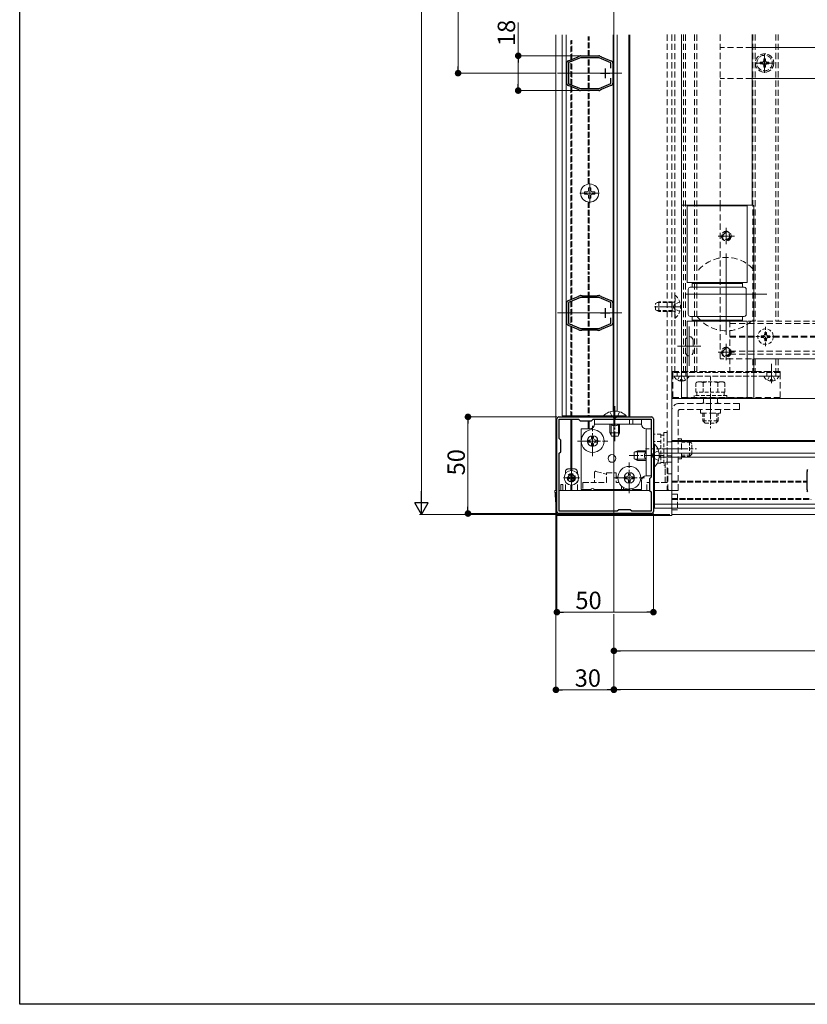
# Model space of a CAD drawing. Extents: x 0 to 1980, y 0 to 3205.
# Drawn here: x 0 to 408, y 0 to 509 of the extents above; entities that cross this region are included whole.
import ezdxf

# ---------------------------------------------------------------- set-up
doc = ezdxf.new("R2010")
doc.units = 0
for name, pattern in [('HIDDEN', [9.525, 6.35, -3.175]), ('YCENTER_1', [13, 10, -1, 1, -1]), ('YHIDDEN_1', [4, 3, -1])]:
    doc.linetypes.add(name, pattern=pattern)
for name, color, linetype, lineweight in [('YKK_11', 7, 'CONTINUOUS', 30), ('YKK_12', 2, 'CONTINUOUS', 13), ('YKK_13', 4, 'CONTINUOUS', 13), ('YKK_D', 6, 'CONTINUOUS', 13)]:
    doc.layers.add(name, color=color, linetype=linetype, lineweight=lineweight)
doc.layers.add('YKK_ZWAK', color=7, linetype='CONTINUOUS')
doc.styles.get("Standard").update_dxf_attribs({"font": 'txt', "bigfont": 'BIGFONT'})

msp = doc.modelspace()

# ---------------------------------------------------------------- linework, layer by layer
at = {"layer": 'YKK_11', "color": 0, "linetype": 'ByBlock', "lineweight": -2, "ltscale": 0.5}
for p, q in [((284.08, 487.97), (289.02, 490.05)), ((290.18, 489.56), (284.1, 487.01)), ((289.02, 490.05), (289.12, 490.15)), ((289.12, 490.15), (289.22, 490.25)), ((289.22, 490.25), (289.7, 490.45)), ((299.82, 489.56), (290.18, 489.56)), ((290.28, 490.56), (290.8, 490.56)), ((290.8, 490.56), (290.93, 490.51)), ((290.93, 490.51), (291.06, 490.46)), ((291.06, 490.46), (298.94, 490.46)), ((298.94, 490.46), (299.07, 490.51)), ((299.07, 490.51), (299.2, 490.56)), ((299.2, 490.56), (299.72, 490.56)), ((306, 486.96), (299.82, 489.56)), ((300.3, 490.45), (300.78, 490.25)), ((300.78, 490.25), (300.88, 490.15)), ((300.88, 490.15), (300.98, 490.05)), ((300.98, 490.05), (305.92, 487.97)), ((283.05, 486.63), (283.01, 486.78)), ((283.1, 486.51), (283.05, 486.63)), ((283.1, 476.62), (283.1, 486.51)), ((283.78, 487.95), (283.94, 487.97)), ((283.94, 487.97), (284.08, 487.97)), ((284.1, 487.01), (284.1, 476.12)), ((305.92, 487.97), (306.06, 487.97)), ((306, 484.15), (306, 486.96)), ((306, 484.15), (306, 486.96)), ((306.06, 487.97), (306.22, 487.95)), ((306.95, 486.63), (306.9, 486.51)), ((306.9, 486.51), (306.9, 476.62)), ((306.99, 486.78), (306.95, 486.63)), ((306, 476.16), (306, 478.97)), ((283.01, 476.34), (283.05, 476.49)), ((283.05, 476.49), (283.1, 476.62)), ((283.94, 475.16), (283.78, 475.17)), ((284.08, 475.15), (283.94, 475.16)), ((289.02, 473.07), (284.08, 475.15)), ((284.1, 476.12), (290.18, 473.56)), ((299.82, 473.56), (306, 476.16)), ((305.92, 475.15), (300.98, 473.07)), ((306.06, 475.16), (305.92, 475.15)), ((306.22, 475.17), (306.06, 475.16)), ((306.9, 476.62), (306.95, 476.49)), ((306.95, 476.49), (306.99, 476.34)), ((289.12, 472.98), (289.02, 473.07)), ((289.22, 472.88), (289.12, 472.98)), ((289.7, 472.68), (289.22, 472.88)), ((290.18, 473.56), (299.82, 473.56)), ((290.8, 472.56), (290.28, 472.56)), ((290.93, 472.61), (290.8, 472.56)), ((291.06, 472.66), (290.93, 472.61)), ((298.94, 472.66), (291.06, 472.66)), ((299.07, 472.61), (298.94, 472.66)), ((299.2, 472.56), (299.07, 472.61)), ((299.72, 472.56), (299.2, 472.56)), ((300.78, 472.88), (300.3, 472.68)), ((300.88, 472.98), (300.78, 472.88)), ((300.98, 473.07), (300.88, 472.98)), ((283.05, 362.63), (283.01, 362.78)), ((283.1, 362.51), (283.05, 362.63)), ((283.1, 352.62), (283.1, 362.51)), ((283.78, 363.95), (283.94, 363.97)), ((283.94, 363.97), (284.08, 363.97)), ((284.08, 363.97), (289.02, 366.05)), ((290.18, 365.56), (284.1, 363.01)), ((284.1, 363.01), (284.1, 352.12)), ((289.02, 366.05), (289.12, 366.15)), ((289.12, 366.15), (289.22, 366.25)), ((289.22, 366.25), (289.7, 366.45)), ((299.82, 365.56), (290.18, 365.56)), ((290.28, 366.56), (290.8, 366.56)), ((290.8, 366.56), (290.93, 366.51)), ((290.93, 366.51), (291.06, 366.46)), ((291.06, 366.46), (298.94, 366.46)), ((298.94, 366.46), (299.07, 366.51)), ((299.07, 366.51), (299.2, 366.56)), ((299.2, 366.56), (299.72, 366.56)), ((306, 362.96), (299.82, 365.56)), ((300.3, 366.45), (300.78, 366.25)), ((300.78, 366.25), (300.88, 366.15)), ((300.88, 366.15), (300.98, 366.05)), ((300.98, 366.05), (305.92, 363.97)), ((305.92, 363.97), (306.06, 363.97)), ((306, 360.15), (306, 362.96)), ((306, 360.15), (306, 362.96)), ((306.06, 363.97), (306.22, 363.95)), ((306.95, 362.63), (306.9, 362.51)), ((306.9, 362.51), (306.9, 352.62)), ((306.99, 362.78), (306.95, 362.63)), ((283.01, 352.34), (283.05, 352.49)), ((283.05, 352.49), (283.1, 352.62)), ((284.1, 352.12), (290.18, 349.56)), ((299.82, 349.56), (306, 352.16)), ((306, 352.16), (306, 354.97)), ((306.9, 352.62), (306.95, 352.49)), ((306.95, 352.49), (306.99, 352.34)), ((283.94, 351.16), (283.78, 351.17)), ((284.08, 351.15), (283.94, 351.16)), ((289.02, 349.07), (284.08, 351.15)), ((289.12, 348.98), (289.02, 349.07)), ((289.22, 348.88), (289.12, 348.98)), ((289.7, 348.68), (289.22, 348.88)), ((290.18, 349.56), (299.82, 349.56)), ((290.8, 348.56), (290.28, 348.56)), ((290.93, 348.61), (290.8, 348.56)), ((291.06, 348.66), (290.93, 348.61)), ((298.94, 348.66), (291.06, 348.66)), ((299.07, 348.61), (298.94, 348.66)), ((299.2, 348.56), (299.07, 348.61)), ((299.72, 348.56), (299.2, 348.56)), ((300.78, 348.88), (300.3, 348.68)), ((300.88, 348.98), (300.78, 348.88)), ((300.98, 349.07), (300.88, 348.98)), ((305.92, 351.15), (300.98, 349.07)), ((306.06, 351.16), (305.92, 351.15)), ((306.22, 351.17), (306.06, 351.16)), ((278, 254.81), (278, 302.81)), ((279, 303.81), (327, 303.81)), ((279.2, 292.61), (279.2, 302.61)), ((279.2, 302.61), (289.2, 302.61)), ((289.2, 302.61), (290, 301.81)), ((290, 301.81), (296, 301.81)), ((296, 301.81), (296.8, 302.61)), ((296.8, 302.61), (326.8, 302.61)), ((296.8, 302.61), (326.8, 302.61)), ((326.8, 302.61), (326.8, 272.61)), ((328, 302.81), (328, 254.81)), ((280, 291.81), (279.2, 292.61)), ((280, 285.81), (280, 291.81)), ((279.2, 285.01), (280, 285.81)), ((279.2, 255.01), (279.2, 285.01)), ((407.5, 275.01), (407.5, 275.53)), ((407.55, 274.88), (407.5, 275.01)), ((407.62, 276.11), (407.82, 276.59)), ((326.8, 272.61), (326, 271.81)), ((326, 271.81), (326, 265.81)), ((407.6, 274.75), (407.55, 274.88)), ((407.6, 266.88), (407.6, 274.75)), ((326, 265.81), (326.8, 265.01)), ((326.8, 265.01), (326.8, 255.01)), ((407.5, 266.61), (407.55, 266.74)), ((407.5, 266.09), (407.5, 266.61)), ((407.55, 266.74), (407.6, 266.88)), ((407.82, 265.04), (407.62, 265.51)), ((309.2, 255.01), (279.2, 255.01)), ((310, 255.81), (309.2, 255.01)), ((316, 255.81), (310, 255.81)), ((316.8, 255.01), (316, 255.81)), ((326.8, 255.01), (316.8, 255.01)), ((327, 253.81), (279, 253.81))]:
    msp.add_line(p, q, dxfattribs=at)
at = {"layer": 'YKK_11', "color": 2, "ltscale": 0.5}
for p, q in [((303, 484.06), (303, 479.06)), ((300.5, 481.56), (305.5, 481.56)), ((300.5, 357.56), (305.5, 357.56)), ((303, 360.06), (303, 355.06))]:
    msp.add_line(p, q, dxfattribs=at)
at = {"layer": 'YKK_11', "color": 0, "linetype": 'ByBlock', "lineweight": -2, "ltscale": 0.5}
for centre, radius, start, end in [((290.28, 489.06), 1.5, 90, 112.7877), ((299.72, 489.06), 1.5, 67.2123, 90.0001), ((284.5, 486.63), 1.5, 118.5557, 174.2608), ((305.5, 486.63), 1.5, 5.7391, 61.4435), ((284.5, 476.49), 1.5, 185.7392, 241.4444), ((305.5, 476.49), 1.5, 298.5559, 354.2608), ((290.28, 474.06), 1.5, 247.2126, 270.0001), ((299.72, 474.06), 1.5, 270, 292.7877), ((284.5, 362.63), 1.5, 118.5557, 174.2608), ((290.28, 365.06), 1.5, 90, 112.7877), ((299.72, 365.06), 1.5, 67.2123, 90.0001), ((305.5, 362.63), 1.5, 5.7391, 61.4435), ((284.5, 352.49), 1.5, 185.7392, 241.4444), ((305.5, 352.49), 1.5, 298.5559, 354.2608), ((290.28, 350.06), 1.5, 247.2126, 270.0001), ((299.72, 350.06), 1.5, 270, 292.7877), ((279, 302.81), 1, 90, 180), ((327, 302.81), 1, 0, 90), ((409, 275.53), 1.5, 157.2123, 180.0001), ((409, 266.09), 1.5, 180, 202.7877), ((279, 254.81), 1, 180, 270), ((327, 254.81), 1, 270, 360)]:
    msp.add_arc(centre, radius, start, end, dxfattribs=at)
at = {"layer": 'YKK_12', "ltscale": 3}
msp.add_line((307.5, 1093.31), (307.5, 202.81), dxfattribs=at)
at = {"layer": 'YKK_12'}
for p, q in [((277.5, 265.81), (277.5, 501.42)), ((280.8, 501.42), (280.8, 304.31)), ((282.8, 501.42), (282.8, 304.31)), ((307.2, 501.46), (307.2, 306.77)), ((309.2, 501.46), (309.2, 306.72)), ((315.2, 303.81), (315.2, 501.47)), ((315.8, 303.81), (315.8, 501.47)), ((342.5, 501.51), (342.5, 313.31)), ((379, 501.56), (379, 413.31)), ((311.7, 481.56), (278.3, 481.56)), ((361.45, 397.31), (369.95, 397.31)), ((365.7, 401.56), (365.7, 393.06)), ((365.7, 388.31), (365.7, 346.31)), ((344.7, 367.31), (386.7, 367.31)), ((311.7, 357.56), (278.3, 357.56)), ((342.5, 360.81), (328.5, 360.81)), ((346.5, 350.49), (346.5, 330.13)), ((365.7, 341.56), (365.7, 333.06)), ((340.5, 340.31), (352.5, 340.31)), ((361.45, 337.31), (369.95, 337.31)), ((342.5, 321.31), (342.5, 331.31)), ((389, 321.31), (389, 331.31)), ((337.5, 327.31), (337.5, 253.31)), ((337.5, 313.31), (1642.5, 313.31)), ((357.5, 303.88), (357.5, 314.58)), ((302.1, 304.31), (280.8, 304.31)), ((285.2, 304.31), (285.2, 303.81)), ((285.2, 276.05), (285.2, 302.61)), ((285.8, 304.31), (285.8, 303.81)), ((285.8, 276.05), (285.8, 302.61)), ((294.2, 304.31), (294.2, 303.81)), ((294.2, 297.61), (294.2, 301.81)), ((294.8, 304.31), (294.8, 303.81)), ((294.8, 297.61), (294.8, 301.81)), ((337.5, 291.61), (1331.25, 291.61)), ((337.5, 291.01), (1331.25, 291.01)), ((333.14, 287.31), (344.87, 287.31)), ((330.91, 285.01), (1331.25, 285.01)), ((330.96, 283.01), (1331.25, 283.01)), ((285.5, 268.16), (285.5, 276.46)), ((328.5, 277.91), (328.5, 256.61)), ((281.35, 272.31), (289.65, 272.31)), ((277.5, 265.81), (278, 265.81)), ((279.2, 265.81), (326.03, 265.81)), ((285.2, 265.81), (285.2, 268.57)), ((285.8, 265.81), (285.8, 268.57)), ((328, 265.81), (330.9, 265.81)), ((334.43, 265.81), (337.5, 265.81)), ((328.5, 258.61), (1331.25, 258.61)), ((328.5, 256.61), (1331.25, 256.61)), ((337.5, 253.31), (1331.25, 253.31))]:
    msp.add_line(p, q, dxfattribs=at)
at = {"layer": 'YKK_12', "linetype": 'YHIDDEN_1'}
for p, q in [((294.2, 490.46), (294.2, 500.56)), ((294.8, 490.46), (294.8, 500.56)), ((285.2, 488.44), (285.2, 498.47)), ((285.8, 488.7), (285.8, 498.72)), ((294.2, 473.56), (294.2, 489.56)), ((294.8, 473.56), (294.8, 489.56)), ((285.2, 475.66), (285.2, 487.47)), ((285.8, 475.4), (285.8, 487.72)), ((285.2, 375.44), (285.2, 474.68)), ((285.8, 375.7), (285.8, 474.43)), ((294.2, 424.2), (294.2, 472.66)), ((294.8, 424.27), (294.8, 472.66)), ((294.2, 414.92), (294.2, 377.46)), ((294.8, 414.86), (294.8, 377.46)), ((285.2, 374.47), (285.2, 364.44)), ((285.8, 374.72), (285.8, 364.7)), ((294.2, 376.56), (294.2, 366.46)), ((294.8, 376.56), (294.8, 366.46)), ((285.2, 363.47), (285.2, 351.66)), ((285.8, 363.72), (285.8, 351.4)), ((294.2, 365.56), (294.2, 349.56)), ((294.8, 365.56), (294.8, 349.56)), ((285.2, 350.68), (285.2, 304.31)), ((285.8, 350.43), (285.8, 304.31)), ((294.2, 348.66), (294.2, 304.31)), ((294.8, 348.66), (294.8, 304.31)), ((337.5, 270.61), (407.6, 270.61)), ((337.5, 270.01), (407.6, 270.01)), ((337.5, 261.61), (409.37, 261.61)), ((337.5, 261.01), (409.62, 261.01))]:
    msp.add_line(p, q, dxfattribs=at)
at = {"layer": 'YKK_12', "linetype": 'HIDDEN', "ltscale": 0.5}
for p, q in [((335, 501.5), (335, 265.81)), ((337.5, 501.5), (337.5, 327.31)), ((337.5, 501.5), (337.5, 265.81)), ((339, 501.5), (339, 327.31)), ((343.48, 501.51), (343.48, 327.31)), ((344.6, 501.51), (344.6, 327.31)), ((349.2, 501.52), (349.2, 327.31)), ((350.5, 501.52), (350.5, 327.31)), ((379.5, 501.56), (379.5, 353.31)), ((380.7, 501.56), (380.7, 353.31)), ((391.3, 501.57), (391.3, 353.31)), ((392.5, 501.58), (392.5, 353.31)), ((367.5, 353.31), (367.5, 327.31)), ((367.5, 353.31), (1600, 353.31)), ((367.5, 352.11), (1600, 352.11)), ((344.5, 343.31), (344.5, 337.31)), ((348.5, 343.31), (348.5, 337.31)), ((367.5, 345.61), (382.01, 345.61)), ((367.5, 345.01), (382.01, 345.01)), ((389.99, 345.61), (529.11, 345.61)), ((389.99, 345.01), (529.11, 345.01)), ((367.5, 337.71), (1600, 337.71)), ((367.5, 336.31), (1600, 336.31)), ((379.5, 333.81), (379.5, 327.31)), ((380.7, 333.81), (380.7, 327.31)), ((391.3, 333.81), (391.3, 327.31)), ((392.5, 333.81), (392.5, 327.31)), ((337.5, 327.31), (392.5, 327.31)), ((337.5, 327.31), (367.5, 327.31)), ((342.5, 313.31), (337.5, 313.31))]:
    msp.add_line(p, q, dxfattribs=at)
at = {"layer": 'YKK_12', "linetype": 'YCENTER_1'}
for p, q in [((385.5, 481.81), (385.5, 491.81)), ((380.5, 486.81), (390.5, 486.81)), ((296.5, 283.41), (296.5, 299.21)), ((288.6, 291.31), (304.4, 291.31)), ((333.5, 283.81), (315.5, 283.81)), ((315.5, 264.41), (315.5, 280.21)), ((307.6, 272.31), (323.4, 272.31))]:
    msp.add_line(p, q, dxfattribs=at)
at = {"layer": 'YKK_12', "linetype": 'HIDDEN', "ltscale": 0.3}
for p, q in [((386, 340.31), (386, 350.31)), ((381, 345.31), (391, 345.31)), ((357.5, 324.51), (357.5, 298.01)), ((323.8, 287.31), (350.3, 287.31))]:
    msp.add_line(p, q, dxfattribs=at)
at = {"layer": 'YKK_12', "linetype": 'HIDDEN', "ltscale": 0.5}
for centre in [(365.7, 397.31), (365.7, 337.31)]:
    msp.add_circle(centre, 2.25, dxfattribs=at)
for centre, radius, start, end in [((365.7, 367.31), 19, 43.4216, 143.1301), ((365.7, 367.31), 19, 216.8699, 316.5784), ((346.5, 343.31), 2, 0, 180), ((346.5, 337.31), 2, 180, 0)]:
    msp.add_arc(centre, radius, start, end, dxfattribs=at)
at = {"layer": 'YKK_13', "linetype": 'HIDDEN', "ltscale": 0.5}
for p, q in [((362.5, 501.53), (362.5, 413.31)), ((379, 494.81), (362.5, 494.81)), ((379, 478.81), (362.5, 478.81)), ((362.5, 413.31), (362.5, 333.81)), ((383.5, 333.81), (362.5, 333.81)), ((393.5, 327.31), (338, 327.31)), ((338, 313.81), (338, 326.81)), ((393.5, 313.81), (393.5, 326.81)), ((393.5, 313.81), (338, 313.81)), ((372.5, 310.81), (341.4, 310.81)), ((372.5, 307.61), (372.5, 310.81)), ((337.5, 265.81), (337.5, 306.91)), ((340.7, 265.81), (340.7, 306.61)), ((372.5, 307.61), (341.7, 307.61)), ((352.3, 305.81), (352.3, 307.61)), ((352.3, 305.81), (362.7, 305.81)), ((362.7, 305.81), (362.7, 307.61)), ((340.7, 292.51), (342.5, 292.51)), ((342.5, 282.11), (342.5, 292.51)), ((342.5, 282.11), (340.7, 282.11)), ((340.7, 265.81), (337.5, 265.81))]:
    msp.add_line(p, q, dxfattribs=at)
at = {"layer": 'YKK_13'}
for p, q in [((379, 494.81), (1601, 494.81)), ((379, 478.81), (1601, 478.81)), ((292.36, 420.15), (293.66, 420.17)), ((292.36, 418.97), (293.66, 418.95)), ((293.66, 420.17), (294.27, 420.29)), ((293.66, 418.95), (294.27, 418.83)), ((294.39, 420.9), (294.27, 420.29)), ((294.39, 418.22), (294.27, 418.83)), ((294.41, 422.21), (294.39, 420.9)), ((294.41, 416.92), (294.39, 418.22)), ((295.59, 422.21), (295.61, 420.9)), ((295.59, 416.92), (295.61, 418.22)), ((295.61, 420.9), (295.73, 420.29)), ((295.61, 418.22), (295.73, 418.83)), ((296.34, 420.17), (295.73, 420.29)), ((296.34, 418.95), (295.73, 418.83)), ((297.64, 420.15), (296.34, 420.17)), ((297.64, 418.97), (296.34, 418.95)), ((349, 353.31), (373, 353.31)), ((1600, 333.81), (383.5, 333.81)), ((338, 327.31), (338, 326.81)), ((342.5, 321.81), (342.5, 330.31)), ((389, 321.81), (389, 330.31)), ((393.5, 327.31), (393.5, 326.81)), ((315.63, 302.61), (315.63, 300.11)), ((317.37, 302.61), (317.37, 300.11)), ((321.8, 302.61), (321.8, 300.11)), ((326.8, 297.61), (324.3, 297.61)), ((283.45, 272.66), (283.45, 271.96)), ((283.45, 272.66), (284.65, 272.66)), ((283.45, 271.96), (284.65, 271.96)), ((285.15, 274.36), (285.85, 274.36)), ((285.15, 274.36), (285.15, 273.16)), ((285.15, 271.46), (285.15, 270.26)), ((285.15, 270.26), (285.85, 270.26)), ((285.85, 274.36), (285.85, 273.16)), ((285.85, 271.46), (285.85, 270.26)), ((286.35, 272.66), (287.55, 272.66)), ((286.35, 271.96), (287.55, 271.96)), ((287.55, 272.66), (287.55, 271.96)), ((277.74, 253.75), (277, 265.81)), ((277, 265.81), (278, 265.81)), ((326.03, 265.81), (279.2, 265.81)), ((337.5, 265.81), (328, 265.81)), ((337.5, 253.81), (337.5, 265.81)), ((337.5, 252.81), (278.74, 252.81)), ((337.5, 253.81), (337.5, 252.81))]:
    msp.add_line(p, q, dxfattribs=at)
at = {"layer": 'YKK_13', "linetype": 'YHIDDEN_1'}
for p, q in [((385.94, 489.01), (385.06, 489.01)), ((385.06, 489.01), (385.06, 488.13)), ((385.94, 488.13), (385.94, 489.01)), ((383.3, 487.25), (383.3, 486.37)), ((384.18, 487.25), (383.3, 487.25)), ((383.3, 486.37), (384.18, 486.37)), ((385.06, 485.49), (385.06, 484.61)), ((385.06, 484.61), (385.94, 484.61)), ((385.94, 484.61), (385.94, 485.49)), ((387.7, 487.25), (386.82, 487.25)), ((386.82, 486.37), (387.7, 486.37)), ((387.7, 486.37), (387.7, 487.25)), ((393.5, 326.81), (338, 326.81)), ((340.25, 326.81), (340.25, 327.31)), ((340.25, 324.81), (340.25, 326.81)), ((344.75, 326.81), (344.75, 327.31)), ((344.75, 324.81), (344.75, 326.81)), ((386.75, 326.81), (386.75, 327.31)), ((386.75, 324.81), (386.75, 326.81)), ((391.25, 326.81), (391.25, 327.31)), ((391.25, 324.81), (391.25, 326.81)), ((393.5, 324.81), (338, 324.81)), ((305.5, 306.42), (306.85, 303.65)), ((310.5, 306.42), (309.14, 303.65)), ((306.85, 303.65), (308, 303.04)), ((309.14, 303.65), (308, 303.04)), ((330.61, 286.31), (327.83, 284.96)), ((327.83, 284.96), (327.22, 283.81)), ((327.83, 282.67), (327.22, 283.81)), ((330.61, 281.31), (327.83, 282.67)), ((337.5, 280.31), (334, 280.31)), ((334, 277.31), (334, 280.31)), ((337.5, 280.31), (337.5, 277.31)), ((282.4, 274.42), (282.4, 275.41)), ((283.9, 276.91), (287.1, 276.91)), ((288.6, 274.42), (288.6, 275.41)), ((297.5, 275.16), (297.5, 269.81)), ((298.13, 275.64), (303.68, 274.16)), ((334, 269.81), (334, 277.31)), ((335.5, 277.31), (335.5, 269.81)), ((337.5, 274.31), (337.5, 277.31)), ((282.4, 265.81), (282.4, 270.2)), ((288.6, 265.81), (288.6, 270.2)), ((303.68, 269.81), (303.68, 274.81)), ((303.68, 274.81), (308.68, 274.81)), ((308.68, 274.81), (308.68, 269.81)), ((308.68, 272.82), (309.61, 272.57)), ((335.5, 274.31), (337.5, 274.31)), ((280.1, 265.81), (280.1, 268.81)), ((280.1, 268.81), (281.1, 268.81)), ((281.1, 268.81), (281.1, 265.81)), ((291.5, 269.81), (303.68, 269.81)), ((291.5, 269.81), (291.5, 265.81)), ((308.68, 269.81), (310.16, 269.81)), ((311.5, 267.98), (311.5, 265.81)), ((312.5, 267.23), (312.5, 265.81)), ((324.5, 265.81), (324.5, 269.81)), ((324.5, 269.81), (326, 269.81)), ((328, 269.81), (335.5, 269.81)), ((335.5, 265.81), (335.5, 269.81)), ((340.5, 263.81), (337.5, 263.81)), ((340.5, 263.81), (340.5, 255.81)), ((340.5, 255.81), (337.5, 255.81))]:
    msp.add_line(p, q, dxfattribs=at)
at = {"layer": 'YKK_13', "linetype": 'YCENTER_1'}
for p, q in [((295, 414.38), (295, 424.74)), ((289.82, 419.56), (300.18, 419.56)), ((308, 309.31), (308, 291.31))]:
    msp.add_line(p, q, dxfattribs=at)
at = {"layer": 'YKK_13', "linetype": 'Continuous'}
for p, q in [((379.5, 413.31), (342.5, 413.31)), ((345.5, 373.31), (345.5, 413.31)), ((345.5, 413.01), (376.5, 413.01)), ((376.5, 413.31), (376.5, 373.31)), ((380, 313.81), (380, 412.81)), ((376.5, 373.31), (345.5, 373.31)), ((348, 373.31), (348, 370.81)), ((348, 372.81), (374, 372.81)), ((374, 370.81), (374, 373.31)), ((346, 356.81), (346, 369.81)), ((375, 370.81), (347, 370.81)), ((376, 369.81), (376, 356.81)), ((345.5, 313.31), (345.5, 353.31)), ((345.5, 353.31), (349, 353.31)), ((347, 355.81), (375, 355.81)), ((348, 355.81), (348, 353.31)), ((374, 353.81), (348, 353.81)), ((373, 353.31), (376.5, 353.31)), ((374, 353.31), (374, 355.81)), ((376.5, 353.31), (376.5, 313.31)), ((342.5, 313.31), (379.5, 313.31)), ((376.5, 313.61), (345.5, 313.61)), ((313.9, 304.32), (302.1, 304.32)), ((302.1, 304.32), (302.1, 303.81)), ((313.9, 303.81), (302.1, 303.81)), ((313.9, 304.32), (313.9, 303.81)), ((305.5, 300.11), (305.5, 295.51)), ((310.5, 295.51), (305.5, 295.51)), ((306.3, 293.81), (305.5, 295.51)), ((306.15, 300.11), (306.15, 294.12)), ((309.7, 293.81), (310.5, 295.51)), ((309.85, 300.11), (309.85, 294.12)), ((310.5, 300.11), (310.5, 295.51)), ((295, 291.81), (294, 291.81)), ((294, 291.81), (294, 290.81)), ((294, 290.81), (295, 290.81)), ((297, 293.81), (296, 293.81)), ((296, 293.81), (296, 292.81)), ((297, 292.81), (297, 293.81)), ((299, 291.81), (298, 291.81)), ((298, 290.81), (299, 290.81)), ((299, 290.81), (299, 291.81)), ((309.7, 293.81), (306.3, 293.81)), ((296, 289.81), (296, 288.81)), ((296, 288.81), (297, 288.81)), ((297, 288.81), (297, 289.81)), ((318, 285.51), (319.7, 286.31)), ((318, 282.11), (318, 285.51)), ((324.3, 285.66), (318.31, 285.66)), ((319.7, 281.31), (319.7, 286.31)), ((324.3, 286.31), (319.7, 286.31)), ((328.51, 289.71), (328, 289.71)), ((328, 277.91), (328, 289.71)), ((328.51, 277.91), (328.51, 289.71)), ((318, 282.11), (319.7, 281.31)), ((324.3, 281.97), (318.31, 281.97)), ((324.3, 281.31), (319.7, 281.31)), ((328.51, 277.91), (328, 277.91)), ((314, 272.81), (313, 272.81)), ((313, 272.81), (313, 271.81)), ((313, 271.81), (314, 271.81)), ((316, 274.81), (315, 274.81)), ((315, 274.81), (315, 273.81)), ((315, 270.81), (315, 269.81)), ((316, 273.81), (316, 274.81)), ((316, 269.81), (316, 270.81)), ((318, 272.81), (317, 272.81)), ((317, 271.81), (318, 271.81)), ((318, 271.81), (318, 272.81)), ((315, 269.81), (316, 269.81))]:
    msp.add_line(p, q, dxfattribs=at)
at = {"layer": 'YKK_13', "linetype": 'HIDDEN', "ltscale": 0.3}
for p, q in [((339, 366.71), (339, 354.91)), ((339.25, 366.71), (339, 366.71)), ((339.25, 354.91), (339.25, 366.71)), ((329, 362.51), (330.7, 363.31)), ((329, 359.11), (329, 362.51)), ((337.6, 362.88), (329.78, 362.88)), ((337.6, 363.31), (330.7, 363.31)), ((330.7, 358.31), (330.7, 363.31)), ((337.6, 358.31), (337.6, 363.31)), ((337.6, 363.31), (338.2, 363.1)), ((337.6, 362.88), (338.52, 363.07)), ((338.26, 360.81), (338.87, 361.96)), ((341.58, 363.31), (338.87, 361.96)), ((330.7, 358.31), (329, 359.11)), ((337.6, 358.75), (329.78, 358.75)), ((337.6, 358.31), (330.7, 358.31)), ((337.6, 358.75), (338.52, 358.55)), ((337.6, 358.31), (338.2, 358.53)), ((338.26, 360.81), (338.87, 359.67)), ((341.58, 358.31), (338.87, 359.67)), ((339.25, 354.91), (339, 354.91)), ((386.44, 347.51), (385.56, 347.51)), ((385.56, 347.51), (385.56, 346.63)), ((386.44, 346.63), (386.44, 347.51)), ((383.8, 345.75), (383.8, 344.87)), ((384.68, 345.75), (383.8, 345.75)), ((383.8, 344.87), (384.68, 344.87)), ((385.56, 343.99), (385.56, 343.11)), ((385.56, 343.11), (386.44, 343.11)), ((386.44, 343.11), (386.44, 343.99)), ((388.2, 345.75), (387.32, 345.75)), ((387.32, 344.87), (388.2, 344.87)), ((388.2, 344.87), (388.2, 345.75)), ((338.9, 324.81), (346.1, 324.81)), ((340.45, 322.85), (341.35, 324.66)), ((342.5, 325.27), (341.35, 324.66)), ((342.92, 323.21), (342.07, 323.21)), ((342.07, 322.33), (342.07, 323.21)), ((342.5, 325.27), (343.64, 324.66)), ((342.92, 322.33), (342.92, 323.21)), ((344.55, 322.85), (343.64, 324.66)), ((351, 322.01), (349.99, 321.43)), ((349.99, 316.51), (349.99, 321.43)), ((364, 322.01), (351, 322.01)), ((353.75, 316.51), (353.75, 321.43)), ((361.25, 316.51), (361.25, 321.43)), ((364, 322.01), (365.01, 321.43)), ((365.01, 316.51), (365.01, 321.43)), ((385.4, 324.81), (392.6, 324.81)), ((386.95, 322.85), (387.85, 324.66)), ((389, 325.27), (387.85, 324.66)), ((389.42, 323.21), (388.57, 323.21)), ((388.57, 322.33), (388.57, 323.21)), ((389, 325.27), (390.14, 324.66)), ((389.42, 322.33), (389.42, 323.21)), ((391.05, 322.85), (390.14, 324.66)), ((365.01, 316.51), (349.99, 316.51)), ((350.45, 316.51), (350.45, 314.91)), ((364.55, 314.91), (364.55, 316.51)), ((366, 314.91), (349, 314.91)), ((349, 314.91), (349, 313.31)), ((349, 313.31), (366, 313.31)), ((353.82, 311.73), (353.56, 310.81)), ((353.82, 313.31), (353.82, 311.73)), ((353.82, 311.73), (354.09, 310.81)), ((361.18, 311.73), (360.91, 310.81)), ((361.18, 313.31), (361.18, 311.73)), ((361.44, 310.81), (361.18, 311.73)), ((366, 313.31), (366, 314.91)), ((353.5, 305.81), (353.5, 301.71)), ((354.15, 301.06), (354.15, 305.81)), ((360.85, 301.06), (360.85, 305.81)), ((361.5, 301.71), (361.5, 305.81)), ((353.5, 301.71), (361.5, 301.71)), ((354.7, 300.51), (353.5, 301.71)), ((354.7, 300.51), (360.3, 300.51)), ((360.3, 300.51), (361.5, 301.71)), ((335, 295.81), (333.4, 295.81)), ((333.4, 295.81), (333.4, 278.81)), ((335, 280.31), (335, 295.81)), ((331.8, 294.82), (328, 294.82)), ((331.8, 291.07), (328, 291.07)), ((331.8, 294.82), (331.8, 279.81)), ((333.4, 294.36), (331.8, 294.36)), ((335, 290.99), (336.58, 290.99)), ((337.5, 291.25), (336.58, 290.99)), ((336.58, 290.99), (337.5, 290.72)), ((346.6, 291.31), (342.5, 291.31)), ((347.25, 290.66), (342.5, 290.66)), ((346.6, 283.31), (346.6, 291.31)), ((347.8, 290.11), (346.6, 291.31)), ((347.8, 284.51), (347.8, 290.11)), ((331.8, 283.56), (331, 283.56)), ((331.8, 280.26), (333.4, 280.26)), ((335, 283.64), (336.58, 283.64)), ((336.58, 283.64), (337.5, 283.9)), ((336.58, 283.64), (337.5, 283.37)), ((347.25, 283.96), (342.5, 283.96)), ((342.5, 283.31), (346.6, 283.31)), ((347.8, 284.51), (346.6, 283.31)), ((331.8, 279.81), (329.96, 279.81)), ((333.4, 278.81), (334, 278.81))]:
    msp.add_line(p, q, dxfattribs=at)
at = {"layer": 'YKK_13', "linetype": 'Continuous', "ltscale": 0.5}
for p, q in [((297.5, 302.61), (321.8, 302.61)), ((297.5, 302.61), (297.5, 300.11)), ((290.5, 297.61), (290.5, 266.31)), ((295, 297.61), (290.5, 297.61)), ((321.8, 300.11), (297.5, 300.11)), ((324.3, 297.61), (324.3, 273.31)), ((326.8, 273.31), (326.8, 297.61)), ((321.8, 270.81), (321.8, 266.31)), ((326.8, 273.31), (324.3, 273.31)), ((295.63, 266.31), (290.5, 266.31)), ((315.63, 266.31), (297.37, 266.31)), ((321.8, 266.31), (317.37, 266.31))]:
    msp.add_line(p, q, dxfattribs=at)
at = {"layer": 'YKK_13', "linetype": 'YHIDDEN_1'}
for centre, radius in [((385.5, 486.81), 4.75), ((385.5, 486.81), 4), ((285.5, 272.31), 2.1), ((285.5, 272.31), 1.6)]:
    msp.add_circle(centre, radius, dxfattribs=at)
at = {"layer": 'YKK_13'}
for centre, radius in [((295, 419.56), 4.71), ((296.5, 291.31), 2.75), ((306.5, 282.31), 2), ((285.5, 272.31), 3.75), ((315.5, 272.31), 2.75)]:
    msp.add_circle(centre, radius, dxfattribs=at)
at = {"layer": 'YKK_13', "linetype": 'HIDDEN', "ltscale": 0.5}
for centre, radius in [((365.7, 397.31), 2.5), ((365.7, 397.31), 1.7), ((365.7, 337.31), 2.5), ((365.7, 337.31), 1.7)]:
    msp.add_circle(centre, radius, dxfattribs=at)
at = {"layer": 'YKK_13', "linetype": 'HIDDEN', "ltscale": 0.3}
msp.add_circle((386, 345.31), 4, dxfattribs=at)
at = {"layer": 'YKK_13', "linetype": 'Continuous'}
for centre in [(296.5, 291.31), (315.5, 272.31)]:
    msp.add_circle(centre, 5.9, dxfattribs=at)
at = {"layer": 'YKK_13', "linetype": 'YHIDDEN_1'}
for centre, radius, start, end in [((384.18, 488.13), 0.88, 270, 0), ((384.18, 485.49), 0.88, 0, 90), ((386.82, 488.13), 0.88, 180, 270), ((386.82, 485.49), 0.88, 90, 180), ((283.9, 275.41), 1.5, 90, 180), ((287.1, 275.41), 1.5, 0, 90), ((298, 275.16), 0.5, 75, 180), ((336, 266.31), 0.5, 180, 270)]:
    msp.add_arc(centre, radius, start, end, dxfattribs=at)
at = {"layer": 'YKK_13'}
for centre, radius, start, end in [((295, 419.56), 2.71, 167.4441, 192.5559), ((295, 419.56), 2.71, 77.4441, 102.5559), ((295, 419.56), 2.71, 347.4441, 12.5559), ((295, 419.56), 2.71, 257.4441, 282.5559), ((308, 301.61), 2.5, 216.8699, 323.1301), ((324.3, 300.11), 2.5, 180, 270), ((325.8, 283.81), 2.5, 126.8699, 233.1301), ((284.65, 273.16), 0.5, 270, 0), ((284.65, 271.46), 0.5, 0, 90), ((286.35, 273.16), 0.5, 180, 270), ((286.35, 271.46), 0.5, 90, 180), ((296.5, 265.81), 1, 30, 150), ((316.5, 265.81), 1, 30, 150), ((278.74, 253.81), 1, 183.5, 270)]:
    msp.add_arc(centre, radius, start, end, dxfattribs=at)
at = {"layer": 'YKK_13', "linetype": 'Continuous'}
for centre, radius, start, end in [((379.5, 412.81), 0.5, 0, 90), ((347, 369.81), 1, 90, 180), ((375, 369.81), 1, 0, 90), ((347, 356.81), 1, 180, 270), ((375, 356.81), 1, 270, 0), ((379.5, 313.81), 0.5, 270, 0), ((308, 298.58), 8.23, 44.2189, 135.7811), ((295, 292.81), 1, 270, 0), ((295, 289.81), 1, 0, 90), ((298, 292.81), 1, 180, 270), ((298, 289.81), 1, 90, 180), ((322.77, 283.81), 8.23, 314.2189, 45.7811), ((314, 273.81), 1, 270, 0), ((314, 270.81), 1, 0, 90), ((317, 273.81), 1, 180, 270), ((317, 270.81), 1, 90, 180)]:
    msp.add_arc(centre, radius, start, end, dxfattribs=at)
at = {"layer": 'YKK_13', "linetype": 'HIDDEN', "ltscale": 0.3}
for centre, radius, start, end in [((334.3, 360.81), 7.7, 309.9831, 50.0169), ((338.4, 363.66), 0.6, 250.0304, 0), ((338.4, 357.96), 0.6, 0, 109.9696), ((384.68, 346.63), 0.88, 270, 0), ((387.32, 346.63), 0.88, 180, 270), ((384.68, 343.99), 0.88, 0, 90), ((387.32, 343.99), 0.88, 90, 180), ((338.9, 324.66), 0.154, 90, 207.281), ((342.5, 326.51), 4.2, 207.281, 264.1923), ((342.5, 326.51), 4.2, 275.8077, 332.719), ((346.1, 324.66), 0.154, 332.719, 90), ((351.87, 318.69), 3.32, 55.6158, 124.3842), ((357.5, 309.59), 12.42, 72.412, 107.588), ((363.13, 318.69), 3.32, 55.6158, 124.3842), ((385.4, 324.66), 0.154, 90, 207.281), ((389, 326.51), 4.2, 207.281, 264.1923), ((389, 326.51), 4.2, 275.8077, 332.719), ((392.6, 324.66), 0.154, 332.719, 90)]:
    msp.add_arc(centre, radius, start, end, dxfattribs=at)
at = {"layer": 'YKK_13', "linetype": 'HIDDEN', "ltscale": 0.5}
for centre, radius in [((341.4, 306.91), 3.9), ((341.7, 306.61), 1)]:
    msp.add_arc(centre, radius, 90, 180, dxfattribs=at)
at = {"layer": 'YKK_13', "linetype": 'Continuous', "ltscale": 0.5}
for centre, start, end in [((295, 300.11), 270, 0), ((324.3, 270.81), 90, 180)]:
    msp.add_arc(centre, 2.5, start, end, dxfattribs=at)
at = {"layer": 'YKK_D'}
for p, q in [((207.95, 891.31), (207.95, 260.31)), ((226.89, 602.16), (226.89, 484.96)), ((257.99, 490.56), (257.99, 507.72)), ((289.54, 490.56), (256.99, 490.56)), ((257.99, 475.96), (257.99, 487.16)), ((277.3, 481.56), (225.89, 481.56)), ((289.54, 472.56), (256.99, 472.56)), ((278, 303.81), (231, 303.81)), ((232, 257.21), (232, 300.41)), ((277.5, 264.81), (277.5, 161.63)), ((336.5, 253.31), (206.95, 253.31)), ((278, 253.81), (231, 253.81)), ((278, 253.81), (278, 201.81)), ((328, 253.81), (328, 201.81)), ((281.4, 202.81), (324.6, 202.81)), ((307.5, 201.81), (307.5, 161.81)), ((307.5, 201.81), (307.5, 181.81)), ((307.5, 201.81), (307.5, 161.63)), ((310.9, 182.81), (531.6, 182.81)), ((280.9, 162.63), (304.1, 162.63)), ((310.9, 162.81), (1669.1, 162.81))]:
    msp.add_line(p, q, dxfattribs=at)
at = {"layer": 'YKK_D', "linetype": 'ByBlock', "lineweight": -2}
for p, q in [((257.99, 488.86), (257.99, 487.16)), ((226.89, 483.26), (226.89, 484.96)), ((257.99, 474.26), (257.99, 475.96)), ((232, 302.11), (232, 300.41)), ((232, 255.51), (232, 257.21)), ((279.7, 202.81), (281.4, 202.81)), ((326.3, 202.81), (324.6, 202.81)), ((309.2, 182.81), (310.9, 182.81)), ((279.2, 162.63), (280.9, 162.63)), ((305.8, 162.63), (304.1, 162.63)), ((309.2, 162.81), (310.9, 162.81))]:
    msp.add_line(p, q, dxfattribs=at)
at = {"layer": 'YKK_D', "lineweight": -2}
for p, q in [((207.95, 253.31), (207.95, 265.44)), ((207.95, 253.31), (204.45, 259.37)), ((211.45, 259.37), (204.45, 259.37)), ((207.95, 253.31), (211.45, 259.37))]:
    msp.add_line(p, q, dxfattribs=at)
at = {"layer": 'YKK_D', "linetype": 'ByBlock', "const_width": 1.7}
for points in [[(257.99, 489.71, 1), (257.99, 491.41, 1)], [(226.89, 482.41, 1), (226.89, 480.71, 1)], [(257.99, 473.41, 1), (257.99, 471.71, 1)], [(232, 302.96, 1), (232, 304.66, 1)], [(232, 254.66, 1), (232, 252.96, 1)], [(278.85, 202.81, 1), (277.15, 202.81, 1)], [(327.15, 202.81, 1), (328.85, 202.81, 1)], [(308.35, 182.81, 1), (306.65, 182.81, 1)], [(278.35, 162.63, 1), (276.65, 162.63, 1)], [(308.35, 162.81, 1), (306.65, 162.81, 1)], [(306.65, 162.63, 1), (308.35, 162.63, 1)]]:
    msp.add_lwpolyline(points, format="xyb", close=True, dxfattribs=at)
at = {"layer": 'YKK_ZWAK'}
for p, q in [((0, 0), (0, 3120)), ((1980, 0), (0, 0))]:
    msp.add_line(p, q, dxfattribs=at)

# ---------------------------------------------------------------- texts
at = {"layer": 'YKK_D'}
for s, p in [('18', (256.39, 495.56)), ('50', (230.4, 273.53))]:
    msp.add_text(s, height=9, rotation=90, dxfattribs=at).set_placement(p)
for s, p in [('50', (287.57, 204.41)), ('30', (287.22, 164.23))]:
    msp.add_text(s, height=9, dxfattribs=at).set_placement(p)

doc.saveas('drawing.dxf')
